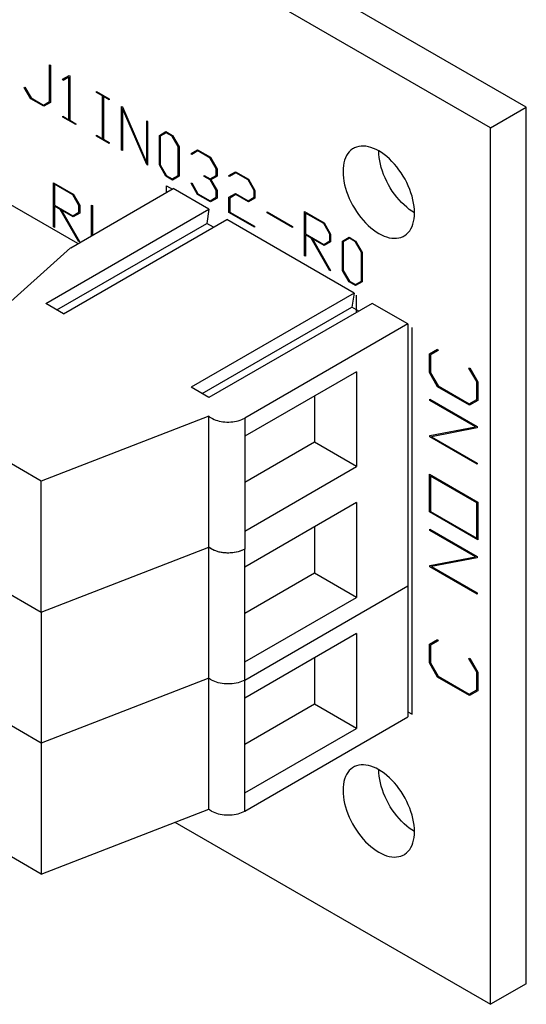
# Model space of a CAD drawing. Units: millimetres. Extents: x -19.8 to 19.8, y -23.6 to 23.6.
# Drawn here: x 3.8 to 19.8, y -23.6 to 7.6 of the extents above; entities that cross this region are included whole.
import ezdxf

# ---------------------------------------------------------------- set-up
doc = ezdxf.new("R2010")
doc.units = ezdxf.units.MM
doc.header["$LTSCALE"] = 23.1
doc.layers.add('IMPORT_IGES', color=7, linetype='CONTINUOUS')

msp = doc.modelspace()

# ---------------------------------------------------------------- linework, layer by layer
at = {"layer": 'IMPORT_IGES', "color": 7, "linetype": 'CONTINUOUS'}
for p, q in [((19.834, 4.816), (-12.693, 23.597)), ((18.703, 4.163), (-13.824, 22.944)), ((4.754, 4.992), (4.754, 6.158)), ((4.754, 6.158), (4.781, 6.142)), ((4.781, 6.142), (4.781, 4.965)), ((5.163, 5.699), (5.371, 5.817)), ((5.183, 5.664), (5.163, 5.699)), ((5.363, 5.769), (5.183, 5.664)), ((5.363, 4.417), (5.363, 5.769)), ((5.371, 5.817), (5.389, 5.806)), ((5.389, 5.806), (5.389, 4.402)), ((3.946, 5.442), (3.965, 5.453)), ((4.154, 5.084), (3.946, 5.442)), ((3.965, 5.453), (4.164, 5.109)), ((6.241, 5.277), (6.241, 5.307)), ((6.241, 5.307), (6.641, 5.076)), ((4.57, 4.844), (4.154, 5.084)), ((4.164, 5.109), (4.559, 4.881)), ((4.559, 4.881), (4.754, 4.992)), ((6.428, 5.169), (6.241, 5.277)), ((6.428, 3.816), (6.428, 5.169)), ((6.454, 5.154), (6.454, 3.801)), ((6.641, 5.046), (6.454, 5.154)), ((6.641, 5.076), (6.641, 5.046)), ((4.781, 4.965), (4.57, 4.844)), ((7.028, 3.454), (7.028, 4.837)), ((7.028, 4.837), (7.057, 4.821)), ((7.054, 4.772), (7.054, 3.439)), ((7.825, 2.994), (7.054, 4.772)), ((7.057, 4.821), (7.826, 3.044)), ((18.703, 4.163), (19.834, 4.816)), ((19.834, -22.944), (19.834, 4.816)), ((5.173, 4.496), (5.173, 4.526)), ((5.173, 4.526), (5.363, 4.417)), ((5.579, 4.261), (5.173, 4.496)), ((5.389, 4.402), (5.579, 4.292)), ((7.826, 3.044), (7.826, 4.377)), ((7.826, 4.377), (7.853, 4.361)), ((5.645, 0.493), (-0.929, 4.288)), ((5.579, 4.292), (5.579, 4.261)), ((7.853, 4.361), (7.853, 2.977)), ((18.703, -23.597), (18.703, 4.163)), ((6.241, 3.894), (6.241, 3.924)), ((6.241, 3.924), (6.428, 3.816)), ((6.641, 3.663), (6.241, 3.894)), ((6.454, 3.801), (6.641, 3.693)), ((8.226, 3.921), (8.434, 4.041)), ((8.226, 2.987), (8.226, 3.921)), ((8.444, 4.005), (8.253, 3.894)), ((8.253, 3.894), (8.253, 2.983)), ((8.434, 4.041), (8.643, 3.92)), ((8.634, 3.895), (8.444, 4.005)), ((8.825, 3.564), (8.634, 3.895)), ((8.643, 3.92), (8.851, 3.56)), ((6.641, 3.693), (6.641, 3.663)), ((7.054, 3.439), (7.028, 3.454)), ((8.825, 2.653), (8.825, 3.564)), ((8.851, 3.56), (8.851, 2.626)), ((9.228, 3.348), (9.433, 3.464)), ((9.433, 3.464), (9.843, 3.227)), ((9.248, 3.314), (9.228, 3.348)), ((9.443, 3.428), (9.248, 3.314)), ((9.832, 3.204), (9.443, 3.428)), ((10.024, 2.871), (9.832, 3.204)), ((9.843, 3.227), (10.051, 2.867)), ((7.853, 2.977), (7.825, 2.994)), ((8.434, 2.628), (8.226, 2.987)), ((8.253, 2.983), (8.444, 2.652)), ((10.024, 2.653), (10.024, 2.871)), ((10.051, 2.867), (10.051, 2.625)), ((8.643, 2.507), (8.434, 2.628)), ((8.444, 2.652), (8.634, 2.543)), ((8.634, 2.543), (8.825, 2.653)), ((8.851, 2.626), (8.643, 2.507)), ((9.638, 2.654), (9.832, 2.542)), ((9.638, 2.623), (9.638, 2.654)), ((9.832, 2.511), (9.638, 2.623)), ((9.832, 2.542), (10.024, 2.653)), ((10.024, 2.18), (9.832, 2.511)), ((10.051, 2.625), (9.856, 2.513)), ((9.856, 2.513), (10.051, 2.176)), ((10.427, 2.656), (10.631, 2.772)), ((10.446, 2.622), (10.427, 2.656)), ((10.641, 2.736), (10.446, 2.622)), ((10.631, 2.772), (11.041, 2.535)), ((11.03, 2.512), (10.641, 2.736)), ((11.222, 2.18), (11.03, 2.512)), ((11.041, 2.535), (11.249, 2.175)), ((4.88, 1.02), (4.88, 2.418)), ((4.88, 2.418), (5.498, 2.062)), ((4.907, 2.373), (4.907, 1.711)), ((5.487, 2.038), (4.907, 2.373)), ((5.421, 0.363), (8.662, 2.235)), ((8.45, 2.327), (8.636, 2.219)), ((8.45, 2.112), (8.45, 2.327)), ((9.793, 1.582), (8.662, 2.235)), ((9.228, 2.403), (9.248, 2.414)), ((9.433, 2.051), (9.228, 2.403)), ((9.248, 2.414), (9.443, 2.075)), ((5.679, 1.706), (5.487, 2.038)), ((5.498, 2.062), (5.706, 1.702)), ((9.843, 1.815), (9.433, 2.051)), ((9.443, 2.075), (9.832, 1.851)), ((9.832, 1.851), (10.024, 1.96)), ((10.051, 1.934), (9.843, 1.815)), ((10.024, 1.96), (10.024, 2.18)), ((10.051, 2.176), (10.051, 1.934)), ((10.423, 1.96), (10.631, 2.08)), ((10.423, 1.479), (10.423, 1.96)), ((10.641, 2.044), (10.45, 1.934)), ((10.45, 1.934), (10.45, 1.494)), ((10.631, 2.08), (11.03, 1.85)), ((11.041, 1.813), (10.641, 2.044)), ((11.03, 1.85), (11.222, 1.961)), ((11.249, 1.933), (11.041, 1.813)), ((11.222, 1.961), (11.222, 2.18)), ((11.249, 2.175), (11.249, 1.933)), ((4.632, -1.399), (9.793, 1.582)), ((4.907, 1.711), (5.487, 1.377)), ((5.088, 1.576), (4.907, 1.68)), ((4.907, 1.68), (4.907, 1.004)), ((5.682, 0.546), (5.088, 1.576)), ((5.679, 1.487), (5.679, 1.706)), ((5.706, 1.702), (5.706, 1.46)), ((6.078, 0.743), (6.078, 1.712)), ((6.078, 1.712), (6.105, 1.696)), ((6.105, 1.696), (6.105, 0.758)), ((9.793, 1.582), (9.723, 1.132)), ((5.498, 1.339), (5.125, 1.555)), ((5.125, 1.555), (5.702, 0.558)), ((5.197, -1.726), (10.359, 1.255)), ((5.487, 1.377), (5.679, 1.487)), ((5.706, 1.46), (5.498, 1.339)), ((14.39, -1.072), (10.359, 1.255)), ((11.235, 1.011), (10.423, 1.479)), ((10.45, 1.494), (11.235, 1.041)), ((11.635, 1.501), (12.433, 1.04)), ((11.635, 1.47), (11.635, 1.501)), ((12.433, 1.009), (11.635, 1.47)), ((12.82, 1.508), (13.437, 1.152)), ((12.82, 0.11), (12.82, 1.508)), ((13.427, 1.128), (12.847, 1.463)), ((12.847, 1.463), (12.847, 0.801)), ((16.299, 1.469), (16.217, 1.52)), ((4.907, 1.004), (4.88, 1.02)), ((4.985, -1.603), (9.723, 1.132)), ((9.935, 1.01), (9.723, 1.132)), ((11.235, 1.041), (11.235, 1.011)), ((12.433, 1.04), (12.433, 1.009)), ((13.618, 0.796), (13.427, 1.128)), ((13.437, 1.152), (13.645, 0.792)), ((12.847, 0.801), (13.427, 0.466)), ((13.028, 0.666), (12.847, 0.77)), ((12.847, 0.77), (12.847, 0.094)), ((13.622, -0.364), (13.028, 0.666)), ((13.437, 0.429), (13.065, 0.645)), ((13.065, 0.645), (13.641, -0.353)), ((13.618, 0.577), (13.618, 0.796)), ((13.645, 0.792), (13.645, 0.549)), ((14.018, 0.576), (14.226, 0.696)), ((14.236, 0.661), (14.045, 0.55)), ((14.226, 0.696), (14.436, 0.575)), ((14.426, 0.551), (14.236, 0.661)), ((5.418, 0.364), (0.035, -4.461)), ((5.702, 0.558), (5.682, 0.546)), ((13.427, 0.466), (13.618, 0.577)), ((13.645, 0.549), (13.437, 0.429)), ((14.018, -0.357), (14.018, 0.576)), ((14.045, 0.55), (14.045, -0.361)), ((14.617, 0.219), (14.426, 0.551)), ((14.436, 0.575), (14.644, 0.215)), ((12.847, 0.094), (12.82, 0.11)), ((14.617, -0.692), (14.617, 0.219)), ((14.644, 0.215), (14.644, -0.718)), ((13.641, -0.353), (13.622, -0.364)), ((14.226, -0.716), (14.018, -0.357)), ((14.045, -0.361), (14.236, -0.692)), ((14.436, -0.837), (14.226, -0.716)), ((14.236, -0.692), (14.426, -0.802)), ((14.426, -0.802), (14.617, -0.692)), ((14.644, -0.718), (14.436, -0.837)), ((14.39, -1.072), (9.228, -4.053)), ((14.39, -1.072), (14.319, -1.521)), ((14.46, -1.685), (14.46, -1.144)), ((5.197, -1.726), (4.632, -1.399)), ((9.581, -4.257), (14.319, -1.521)), ((14.955, -1.399), (9.793, -4.379)), ((14.531, -1.644), (14.319, -1.521)), ((16.087, -2.052), (14.955, -1.399)), ((16.087, -2.052), (10.925, -5.033)), ((16.087, -2.052), (16.087, -10.347)), ((16.228, -14.411), (16.228, -2.164)), ((16.769, -2.999), (17.023, -2.851)), ((16.769, -3.59), (16.769, -2.999)), ((17.047, -2.893), (16.801, -3.033)), ((16.801, -3.033), (16.801, -3.594)), ((17.023, -2.851), (17.047, -2.893)), ((14.46, -3.563), (10.925, -5.604)), ((14.46, -3.563), (14.46, -6.567)), ((17.029, -4.04), (16.769, -3.59)), ((16.801, -3.594), (17.041, -4.008)), ((18.021, -3.456), (18.046, -3.442)), ((18.266, -3.878), (18.021, -3.456)), ((18.046, -3.442), (18.298, -3.882)), ((9.793, -4.379), (9.228, -4.053)), ((18.039, -4.623), (17.029, -4.04)), ((17.041, -4.008), (18.027, -4.578)), ((18.266, -4.44), (18.266, -3.878)), ((18.298, -3.882), (18.298, -4.473)), ((13.13, -4.331), (13.13, -5.799)), ((4.49, -7.033), (0.035, -4.461)), ((16.785, -4.437), (18.283, -5.302)), ((16.785, -4.476), (16.785, -4.437)), ((18.228, -5.309), (16.785, -4.476)), ((18.027, -4.578), (18.266, -4.44)), ((18.298, -4.473), (18.039, -4.623)), ((9.788, -4.969), (4.49, -7.033)), ((9.788, -9.117), (9.788, -4.969)), ((10.925, -5.604), (10.925, -8.609)), ((16.785, -5.587), (18.228, -5.309)), ((16.786, -5.629), (16.785, -5.587)), ((18.283, -5.343), (16.839, -5.621)), ((18.283, -5.302), (18.283, -5.343)), ((13.13, -5.799), (10.925, -7.072)), ((14.46, -6.567), (13.13, -5.799)), ((18.283, -6.494), (16.786, -5.629)), ((16.839, -5.621), (18.283, -6.455)), ((18.283, -6.455), (18.283, -6.494)), ((10.925, -8.609), (14.46, -6.567)), ((16.769, -6.813), (18.298, -7.696)), ((16.769, -8.005), (16.769, -6.813)), ((4.49, -11.181), (4.49, -7.033)), ((18.266, -7.716), (16.801, -6.871)), ((16.801, -6.871), (16.801, -7.985)), ((14.46, -7.71), (10.925, -9.752)), ((14.46, -7.71), (14.46, -10.715)), ((18.266, -8.83), (18.266, -7.716)), ((18.298, -7.696), (18.298, -8.888)), ((18.298, -8.888), (16.769, -8.005)), ((16.801, -7.985), (18.266, -8.83)), ((0.035, -8.609), (4.49, -11.181)), ((13.13, -8.479), (13.13, -9.947)), ((16.785, -8.552), (18.283, -9.417)), ((16.785, -8.591), (16.785, -8.552)), ((18.228, -9.424), (16.785, -8.591)), ((4.49, -11.181), (9.788, -9.117)), ((9.788, -13.265), (9.788, -9.117)), ((9.927, -9.206), (9.878, -9.18)), ((10.878, -9.205), (10.877, -9.205)), ((10.925, -9.752), (10.925, -9.18)), ((16.785, -9.701), (18.228, -9.424)), ((18.283, -9.458), (16.839, -9.736)), ((18.283, -9.417), (18.283, -9.458)), ((10.925, -12.756), (10.925, -9.752)), ((13.13, -9.947), (10.925, -11.22)), ((14.46, -10.715), (13.13, -9.947)), ((16.786, -9.744), (16.785, -9.701)), ((18.283, -10.608), (16.786, -9.744)), ((16.839, -9.736), (18.283, -10.57)), ((10.925, -13.328), (16.087, -10.347)), ((16.087, -10.347), (16.087, -14.495)), ((18.283, -10.57), (18.283, -10.608)), ((10.925, -12.756), (14.46, -10.715)), ((4.49, -11.181), (4.49, -15.328)), ((14.46, -11.858), (10.925, -13.899)), ((14.46, -11.858), (14.46, -14.863)), ((16.769, -12.192), (17.023, -12.044)), ((17.047, -12.086), (16.801, -12.225)), ((17.023, -12.044), (17.047, -12.086)), ((16.769, -12.783), (16.769, -12.192)), ((16.801, -12.225), (16.801, -12.787)), ((4.49, -15.328), (0.035, -12.756)), ((10.925, -17.476), (10.925, -12.756)), ((13.13, -12.626), (13.13, -14.094)), ((17.029, -13.233), (16.769, -12.783)), ((18.021, -12.648), (18.046, -12.634)), ((18.266, -13.071), (18.021, -12.648)), ((18.046, -12.634), (18.298, -13.075)), ((16.801, -12.787), (17.041, -13.201)), ((18.266, -13.633), (18.266, -13.071)), ((18.298, -13.075), (18.298, -13.666)), ((9.788, -13.265), (4.49, -15.328)), ((9.797, -13.272), (9.788, -13.265)), ((9.788, -17.412), (9.788, -13.265)), ((9.878, -13.328), (9.867, -13.321)), ((18.039, -13.816), (17.029, -13.233)), ((17.041, -13.201), (18.027, -13.77)), ((18.027, -13.77), (18.266, -13.633)), ((18.298, -13.666), (18.039, -13.816)), ((13.13, -14.094), (10.925, -15.367)), ((14.46, -14.863), (13.13, -14.094)), ((16.087, -14.33), (16.228, -14.411)), ((10.925, -17.476), (16.087, -14.495)), ((10.925, -16.904), (14.46, -14.863)), ((4.49, -15.328), (4.49, -19.476)), ((4.49, -19.476), (0.035, -16.904)), ((4.49, -19.476), (9.788, -17.412)), ((8.715, -17.83), (18.703, -23.597)), ((16.299, -18.126), (16.217, -18.076)), ((19.834, -22.944), (18.703, -23.597))]:
    msp.add_line(p, q, dxfattribs=at)
at = {"layer": 'IMPORT_IGES', "color": 250, "linetype": 'CONTINUOUS'}
for p, q in [((10.925, -5.033), (10.925, -5.604)), ((10.925, -8.609), (10.925, -9.18))]:
    msp.add_line(p, q, dxfattribs=at)
at = {"layer": 'IMPORT_IGES', "color": 7, "linetype": 'CONTINUOUS'}
for points in [[(14.367, 3.508), (14.341, 3.492), (14.286, 3.45), (14.235, 3.401), (14.19, 3.344), (14.15, 3.28), (14.115, 3.21), (14.087, 3.133), (14.065, 3.051), (14.049, 2.965), (14.039, 2.873), (14.036, 2.775)], [(16.299, 1.469), (16.295, 1.57), (16.286, 1.672), (16.27, 1.777), (16.248, 1.884), (16.22, 1.993), (16.186, 2.101), (16.147, 2.21), (16.102, 2.319), (16.052, 2.426), (15.997, 2.531), (15.938, 2.634), (15.875, 2.733), (15.807, 2.83), (15.736, 2.923), (15.661, 3.012), (15.584, 3.096), (15.504, 3.175), (15.422, 3.248), (15.339, 3.314), (15.255, 3.374), (15.17, 3.427), (15.086, 3.472), (15.001, 3.51), (14.918, 3.54), (14.837, 3.562), (14.757, 3.576), (14.679, 3.582), (14.605, 3.58), (14.533, 3.57), (14.465, 3.552), (14.401, 3.526), (14.367, 3.508)], [(16.217, 1.52), (16.133, 1.579), (16.05, 1.645), (15.968, 1.717), (15.888, 1.795), (15.811, 1.879), (15.736, 1.967), (15.664, 2.06), (15.596, 2.157), (15.532, 2.257), (15.473, 2.36), (15.417, 2.465), (15.367, 2.573), (15.321, 2.683), (15.281, 2.792), (15.247, 2.902), (15.218, 3.012), (15.196, 3.119), (15.18, 3.224), (15.171, 3.327), (15.167, 3.429)], [(14.036, 2.775), (14.039, 2.674), (14.049, 2.572), (14.064, 2.467), (14.086, 2.36), (14.115, 2.252), (14.148, 2.143), (14.188, 2.034), (14.233, 1.925), (14.283, 1.818), (14.337, 1.713), (14.397, 1.611), (14.46, 1.511), (14.527, 1.414), (14.599, 1.321), (14.673, 1.232), (14.751, 1.148), (14.831, 1.069), (14.912, 0.996), (14.996, 0.93), (15.08, 0.87), (15.164, 0.817), (15.249, 0.772), (15.333, 0.734), (15.416, 0.704), (15.498, 0.682), (15.578, 0.668), (15.655, 0.662), (15.73, 0.664), (15.802, 0.674), (15.87, 0.692), (15.934, 0.719), (15.967, 0.736)], [(15.967, 0.736), (15.994, 0.753), (16.049, 0.794), (16.099, 0.844), (16.145, 0.9), (16.185, 0.964), (16.219, 1.034), (16.248, 1.111), (16.27, 1.193), (16.286, 1.28), (16.295, 1.372), (16.299, 1.469)], [(9.788, -4.969), (9.825, -4.998), (9.866, -5.025), (9.91, -5.05), (9.958, -5.073), (10.01, -5.093), (10.064, -5.111), (10.12, -5.126), (10.179, -5.138), (10.238, -5.147), (10.299, -5.154), (10.362, -5.157), (10.423, -5.158), (10.485, -5.155), (10.547, -5.149), (10.607, -5.141), (10.666, -5.129), (10.723, -5.115), (10.778, -5.098), (10.83, -5.079), (10.878, -5.057), (10.925, -5.033)], [(9.878, -9.18), (9.867, -9.174), (9.856, -9.167), (9.846, -9.16), (9.836, -9.153), (9.825, -9.146), (9.816, -9.139), (9.806, -9.132), (9.797, -9.125), (9.788, -9.117)], [(10.925, -9.18), (10.878, -9.205), (10.83, -9.227), (10.778, -9.246), (10.723, -9.263), (10.666, -9.277), (10.607, -9.289), (10.547, -9.297), (10.485, -9.303), (10.423, -9.305), (10.362, -9.305), (10.299, -9.301), (10.238, -9.295), (10.179, -9.285), (10.12, -9.273), (10.064, -9.258), (10.01, -9.241), (9.958, -9.22), (9.91, -9.198), (9.866, -9.173), (9.825, -9.146), (9.788, -9.117)], [(10.83, -9.227), (10.825, -9.228), (10.771, -9.248), (10.714, -9.265), (10.654, -9.28), (10.593, -9.291), (10.53, -9.299), (10.466, -9.304), (10.402, -9.305), (10.337, -9.304), (10.273, -9.299), (10.21, -9.291), (10.149, -9.28), (10.089, -9.265), (10.032, -9.248), (9.978, -9.228), (9.927, -9.206)], [(9.867, -13.321), (9.856, -13.315), (9.846, -13.308), (9.836, -13.301), (9.825, -13.294), (9.816, -13.287), (9.806, -13.28), (9.797, -13.272)], [(9.978, -13.376), (9.927, -13.353), (9.878, -13.328)], [(10.825, -13.376), (10.771, -13.396), (10.714, -13.413), (10.654, -13.427), (10.593, -13.439), (10.53, -13.447), (10.466, -13.451), (10.402, -13.453), (10.337, -13.451), (10.273, -13.447), (10.21, -13.439), (10.149, -13.427), (10.089, -13.413), (10.032, -13.396), (9.978, -13.376)], [(10.925, -13.328), (10.876, -13.353), (10.825, -13.376)], [(14.367, -16.088), (14.341, -16.104), (14.286, -16.145), (14.235, -16.195), (14.19, -16.252), (14.15, -16.315), (14.115, -16.385), (14.087, -16.462), (14.065, -16.544), (14.049, -16.631), (14.039, -16.723), (14.036, -16.82)], [(16.299, -18.126), (16.295, -18.026), (16.286, -17.923), (16.27, -17.818), (16.248, -17.712), (16.22, -17.603), (16.186, -17.494), (16.147, -17.385), (16.102, -17.276), (16.052, -17.169), (15.997, -17.065), (15.938, -16.962), (15.875, -16.862), (15.807, -16.765), (15.736, -16.672), (15.661, -16.583), (15.584, -16.499), (15.504, -16.42), (15.422, -16.348), (15.339, -16.281), (15.255, -16.221), (15.17, -16.169), (15.086, -16.123), (15.001, -16.085), (14.918, -16.055), (14.837, -16.033), (14.757, -16.019), (14.679, -16.013), (14.605, -16.015), (14.533, -16.025), (14.465, -16.044), (14.401, -16.07), (14.367, -16.088)], [(16.217, -18.076), (16.133, -18.016), (16.05, -17.951), (15.968, -17.878), (15.888, -17.8), (15.811, -17.717), (15.736, -17.628), (15.664, -17.535), (15.596, -17.439), (15.532, -17.339), (15.473, -17.235), (15.417, -17.13), (15.367, -17.022), (15.321, -16.913), (15.281, -16.803), (15.247, -16.693), (15.218, -16.584), (15.196, -16.476), (15.18, -16.371), (15.171, -16.268), (15.167, -16.167)], [(14.036, -16.82), (14.039, -16.921), (14.049, -17.024), (14.064, -17.128), (14.086, -17.235), (14.115, -17.344), (14.148, -17.452), (14.188, -17.561), (14.233, -17.67), (14.283, -17.777), (14.337, -17.882), (14.397, -17.985), (14.46, -18.084), (14.527, -18.181), (14.599, -18.275), (14.673, -18.363), (14.751, -18.447), (14.831, -18.526), (14.912, -18.599), (14.996, -18.665), (15.08, -18.725), (15.164, -18.778), (15.249, -18.823), (15.333, -18.861), (15.416, -18.891), (15.498, -18.913), (15.578, -18.928), (15.655, -18.934), (15.73, -18.931), (15.802, -18.921), (15.87, -18.903), (15.934, -18.877), (15.967, -18.859)], [(9.788, -17.412), (9.797, -17.42), (9.806, -17.427), (9.816, -17.435), (9.825, -17.442), (9.836, -17.449), (9.846, -17.456), (9.856, -17.462), (9.867, -17.469), (9.878, -17.476)], [(9.878, -17.476), (9.927, -17.501), (9.978, -17.524), (10.032, -17.544), (10.089, -17.561), (10.149, -17.575), (10.21, -17.586), (10.273, -17.594), (10.337, -17.599), (10.401, -17.601), (10.466, -17.599), (10.53, -17.594), (10.593, -17.586), (10.654, -17.575), (10.714, -17.561), (10.771, -17.544), (10.825, -17.524), (10.876, -17.501), (10.925, -17.476)], [(15.967, -18.859), (15.994, -18.843), (16.049, -18.801), (16.099, -18.752), (16.145, -18.695), (16.185, -18.631), (16.219, -18.561), (16.248, -18.485), (16.27, -18.403), (16.286, -18.316), (16.295, -18.224), (16.299, -18.126)]]:
    msp.add_lwpolyline(points, dxfattribs=at)

doc.saveas('drawing.dxf')
